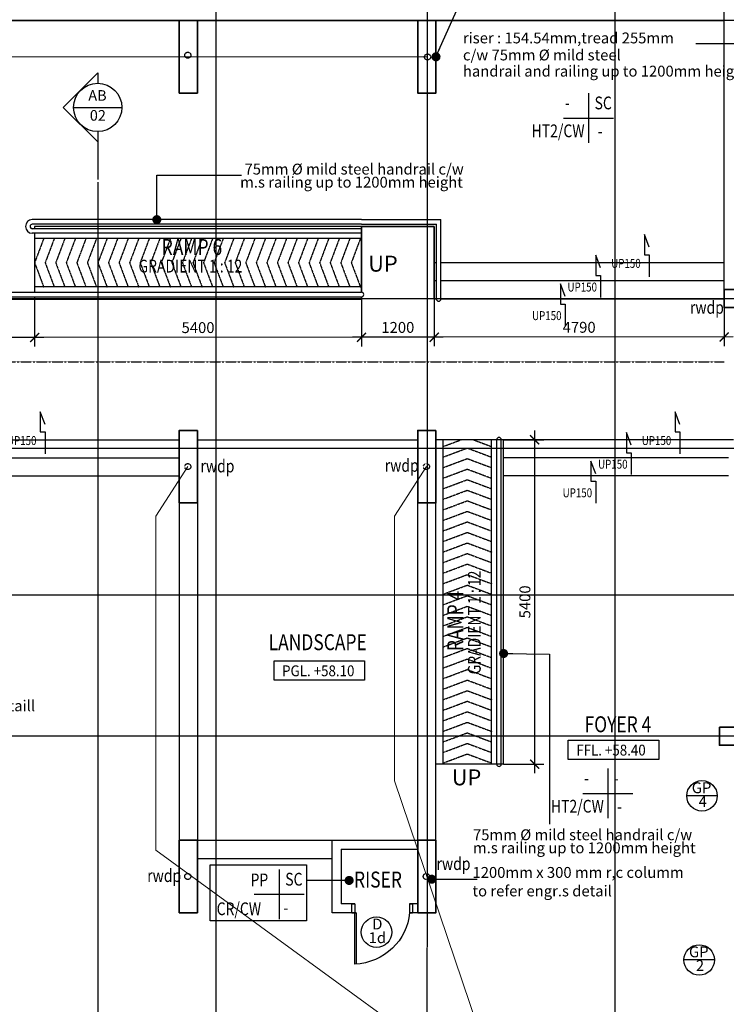
# Model space of a CAD drawing. Units: inches. Extents: x 115952 to 966119, y -755850 to 18208.
# Drawn here: x 158188 to 169860, y -297285 to -281009 of the extents above; entities that cross this region are included whole.
import ezdxf
from ezdxf.enums import TextEntityAlignment as Align
from ezdxf.lldxf.tags import DXFTag

# ---------------------------------------------------------------- set-up
doc = ezdxf.new("R2010")
doc.units = ezdxf.units.IN
doc.header["$MEASUREMENT"] = 0
doc.linetypes.add('CENTER2', pattern=[1.125, 0.75, -0.125, 0.125, -0.125])
doc.linetypes.add('DASHDOT', pattern=[1, 0.5, -0.25, 0, -0.25])
for name, color, linetype in [('B1BROWN', 34, 'Continuous'), ('BDIM100', 15, 'Continuous'), ('BDIM150', 15, 'Continuous'), ('BDIM5', 15, 'Continuous'), ('BFIN1', 1, 'Continuous'), ('BGD8', 8, 'CENTER2'), ('BLEV2', 2, 'Continuous'), ('BSLINE', 3, 'Continuous'), ('BSPEC100', 15, 'Continuous'), ('BSPEC20', 15, 'Continuous'), ('BTXT3', 3, 'Continuous'), ('BUB', 8, 'Continuous'), ('CEMBOARD WALL', 2, 'CENTER2'), ('DOOR', 1, 'Continuous')]:
    doc.layers.add(name, color=color, linetype=linetype)
for name, color, linetype, lineweight in [('BCOLUMN', 4, 'Continuous', 35), ('BWALL', 3, 'Continuous', 25), ('deshdot', 252, 'DASHDOT', 15), ('HATCH', 8, 'Continuous', 5)]:
    doc.layers.add(name, color=color, linetype=linetype, lineweight=lineweight)
doc.styles.add('ARIAL', font='ARIAL.TTF', dxfattribs={"width": 0.8})
tags = doc.linetypes.add('HIDDEN', pattern=[0.375, 0.25, -0.125]).pattern_tags.tags
tags[6:7] = [DXFTag(74, 4), DXFTag(75, 0), DXFTag(340, '0'), DXFTag(46, 1.0), DXFTag(50, 0.0), DXFTag(44, 0.0), DXFTag(45, 0.0)]
tags[4:5] = [DXFTag(74, 4), DXFTag(75, 0), DXFTag(340, '0'), DXFTag(46, 1.0), DXFTag(50, 0.0), DXFTag(44, 0.0), DXFTag(45, 0.0)]
doc.dimstyles.new('DIM100', dxfattribs={"dimtxt": 180, "dimasz": 150, "dimexe": 150, "dimexo": 0, "dimgap": 70, "dimtad": 1, "dimtoh": 1, "dimdec": 0, "dimzin": 0, "dimdsep": 46, "dimtxsty": 'ARIAL', "dimblk": 'ARCHTICK', "dimcen": 0, "dimdle": 150, "dimclrd": 256, "dimclre": 256, "dimclrt": 1, "dimadec": 0, "dimazin": 0, "dimtfac": 1, "dimtdec": 0, "dimtmove": 0, "dimatfit": 3, "dimldrblk": 'DOT', "dimfxl": 0, "dimtolj": 1, "dimtzin": 0, "dimlwd": -1, "dimlwe": -1, "dimarcsym": 0})
doc.dimstyles.new('DIM100$7', dxfattribs={"dimtxt": 180, "dimasz": 150, "dimexe": 150, "dimexo": 0, "dimgap": 70, "dimtad": 1, "dimtoh": 1, "dimdec": 0, "dimzin": 0, "dimdsep": 46, "dimtxsty": 'ARIAL', "dimblk": 'ARCHTICK', "dimcen": 0, "dimdle": 150, "dimclrd": 256, "dimclre": 256, "dimclrt": 1, "dimadec": 0, "dimazin": 0, "dimtfac": 1, "dimtdec": 0, "dimtmove": 0, "dimatfit": 3, "dimldrblk": 'DOT', "dimfxl": 0, "dimtolj": 1, "dimtzin": 0, "dimlwd": -1, "dimlwe": -1, "dimarcsym": 0})

# ---------------------------------------------------------------- blocks, each defined once
blk = doc.blocks.new('_ARCHTICK')
at = {"color": 0, "linetype": 'ByBlock', "const_width": 0.15}
blk.add_lwpolyline([(-0.5, -0.5), (0.5, 0.5)], dxfattribs=at)
blk = doc.blocks.new('DOT')
at = {"layer": 'BDIM5', "color": 0, "linetype": 'ByBlock'}
blk.add_line((-0.5, 0), (-1, 0), dxfattribs=at)
blk.add_lwpolyline([(-0.25, 0, 0.5, 0.5, 1), (0.25, 0, 0.5, 0.5, 1)], format="xyseb", close=True, dxfattribs=at)
blk = doc.blocks.new('dfdsds')
at = {"layer": 'DOOR'}
for p, q in [((358997, -45111), (358997, -44961)), ((358997, -44961), (359047, -44961)), ((359047, -44961), (359047, -45111)), ((359947, -44961), (359947, -45111)), ((359947, -44961), (359997, -44961)), ((359997, -44961), (359997, -45111)), ((358997, -45111), (359066, -45111)), ((359047, -45961), (359047, -45111)), ((359066, -45111), (359066, -45961)), ((359947, -45111), (359997, -45111))]:
    blk.add_line(p, q, dxfattribs=at)
at = {"layer": 'DOOR', "color": 8, "extrusion": (0, 0, -1)}
blk.add_ellipse((359047, -45111), major_axis=(-842, -349), ratio=0.922265, start_param=3.56372, end_param=5.077295, dxfattribs=at)
blk = doc.blocks.new('*D163')
at = {"layer": 'BDIM100'}
for p, q in [((166694, -287802), (166694, -293465)), ((166181, -287952), (166844, -287952)), ((166181, -293315), (166844, -293315))]:
    blk.add_line(p, q, dxfattribs=at)
at = {"layer": 'Defpoints', "color": 0}
for p in [(166181, -287952), (166181, -293315), (166694, -293315)]:
    blk.add_point(p, dxfattribs=at)
at = {"layer": 'BDIM100', "linetype": 'Continuous', "ltscale": 5, "xscale": 150, "yscale": 150, "zscale": 150}
for p, rotation in [((166694, -287952), 90), ((166694, -293315), 270)]:
    blk.add_blockref('_ARCHTICK', p, dxfattribs=dict(at, rotation=rotation))
at = {"layer": 'BDIM100', "color": 1, "linetype": 'Continuous', "ltscale": 5, "insert": (166533, -290633), "char_height": 180, "attachment_point": 5, "rotation": 90, "style": 'ARIAL'}
blk.add_mtext('\\A1;5400', dxfattribs=at)
blk = doc.blocks.new('_DOT')
at = {"color": 0, "linetype": 'ByBlock'}
blk.add_line((-0.5, 0), (-1, 0), dxfattribs=at)
at = {"color": 0, "linetype": 'ByBlock', "const_width": 0.5}
blk.add_lwpolyline([(-0.25, 0, 1), (0.25, 0, 1)], format="xyb", close=True, dxfattribs=at)
blk = doc.blocks.new('*D232')
at = {"layer": 'BDIM100'}
for p, q in [((156634, -285628), (156634, -286414)), ((158434, -285627), (158434, -286412)), ((158584, -286262), (156484, -286264))]:
    blk.add_line(p, q, dxfattribs=at)
at = {"layer": 'Defpoints', "color": 0}
for p in [(156634, -285628), (158434, -285627), (156634, -286264)]:
    blk.add_point(p, dxfattribs=at)
at = {"layer": 'BDIM100', "linetype": 'Continuous', "ltscale": 5, "xscale": 150, "yscale": 150, "zscale": 150}
for p, rotation in [((156634, -286264), 180.03968146542), ((158434, -286262), 0.03968146542002404)]:
    blk.add_blockref('_ARCHTICK', p, dxfattribs=dict(at, rotation=rotation))
at = {"layer": 'BDIM100', "color": 1, "linetype": 'Continuous', "ltscale": 5, "insert": (157534, -286101), "char_height": 180, "attachment_point": 5, "rotation": 0.0397, "style": 'ARIAL'}
blk.add_mtext('\\A1;1800', dxfattribs=at)
blk = doc.blocks.new('*D233')
at = {"layer": 'BDIM100'}
for p, q in [((158434, -285630), (158434, -286412)), ((163834, -285627), (163834, -286409)), ((163984, -286259), (158284, -286263))]:
    blk.add_line(p, q, dxfattribs=at)
at = {"layer": 'Defpoints', "color": 0}
for p in [(158434, -285630), (163834, -285627), (158434, -286262)]:
    blk.add_point(p, dxfattribs=at)
at = {"layer": 'BDIM100', "linetype": 'Continuous', "ltscale": 5, "xscale": 150, "yscale": 150, "zscale": 150}
for p, rotation in [((158434, -286262), 180.0396814654185), ((163834, -286259), 0.03968146541852584)]:
    blk.add_blockref('_ARCHTICK', p, dxfattribs=dict(at, rotation=rotation))
at = {"layer": 'BDIM100', "color": 1, "linetype": 'Continuous', "ltscale": 5, "insert": (161134, -286099), "char_height": 180, "attachment_point": 5, "rotation": 0.0397, "style": 'ARIAL'}
blk.add_mtext('\\A1;5400', dxfattribs=at)
blk = doc.blocks.new('*D234')
at = {"layer": 'BDIM100'}
for p, q in [((163834, -285628), (163834, -286409)), ((165034, -285627), (165034, -286408)), ((165184, -286258), (163684, -286259))]:
    blk.add_line(p, q, dxfattribs=at)
at = {"layer": 'Defpoints', "color": 0}
for p in [(163834, -285628), (165034, -285627), (163834, -286259)]:
    blk.add_point(p, dxfattribs=at)
at = {"layer": 'BDIM100', "linetype": 'Continuous', "ltscale": 5, "xscale": 150, "yscale": 150, "zscale": 150}
for p, rotation in [((163834, -286259), 180.0396814654185), ((165034, -286258), 0.03968146541851225)]:
    blk.add_blockref('_ARCHTICK', p, dxfattribs=dict(at, rotation=rotation))
at = {"layer": 'BDIM100', "color": 1, "linetype": 'Continuous', "ltscale": 5, "insert": (164434, -286096), "char_height": 180, "attachment_point": 5, "rotation": 0.0397, "style": 'ARIAL'}
blk.add_mtext('\\A1;1200', dxfattribs=at)
blk = doc.blocks.new('*D235')
at = {"layer": 'BDIM100'}
for p, q in [((165034, -285630), (165034, -286408)), ((169824, -285627), (169825, -286405)), ((169975, -286254), (164884, -286258))]:
    blk.add_line(p, q, dxfattribs=at)
at = {"layer": 'Defpoints', "color": 0}
for p in [(165034, -285630), (169824, -285627), (165034, -286258)]:
    blk.add_point(p, dxfattribs=at)
at = {"layer": 'BDIM100', "linetype": 'Continuous', "ltscale": 5, "xscale": 150, "yscale": 150, "zscale": 150}
for p, rotation in [((165034, -286258), 180.0396648977998), ((169825, -286255), 0.03966489779983474)]:
    blk.add_blockref('_ARCHTICK', p, dxfattribs=dict(at, rotation=rotation))
at = {"layer": 'BDIM100', "color": 1, "linetype": 'Continuous', "ltscale": 5, "insert": (167429, -286094), "char_height": 180, "attachment_point": 5, "rotation": 0.0397, "style": 'ARIAL'}
blk.add_mtext('\\A1;4790', dxfattribs=at)

msp = doc.modelspace()

# ---------------------------------------------------------------- linework, layer by layer
at = {"color": 2, "linetype": 'Continuous', "ltscale": 5}
msp.add_line((145246, -281022.6, 19.2), (169822.2, -281022.6, 8.2), dxfattribs=at)
at = {"color": 15, "linetype": 'Continuous'}
for p, q in [((163833.9, -284626.8, 40.4), (158433.9, -284626.8, 13)), ((166181.1, -287951.8, -24.6), (165064, -287951.8, -8.2)), ((165181.1, -293315.2, -24.6), (165181.1, -287951.8, -24.6))]:
    msp.add_line(p, q, dxfattribs=at)
at = {"layer": 'B1BROWN', "color": 1}
for points, elevation in [([(168587.8, -284769.7), (168509.3, -284560.1), (168509.3, -284895.6), (168587.9, -284895.6), (168587.9, -285257.1)], 30.4), ([(167782.3, -285113), (167703.8, -284903.3), (167703.8, -285238.8), (167782.4, -285238.8), (167782.4, -285600.3)], 22.2), ([(167196.8, -285585.5), (167118.4, -285375.9), (167118.4, -285711.4), (167196.9, -285711.4), (167196.9, -286072.8)], 22.2), ([(158606.7, -287698.4), (158528.3, -287488.7), (158528.3, -287824.3), (158606.9, -287824.3), (158606.9, -288185.7)], 8.2), ([(169092.9, -287698.4), (169014.5, -287488.7), (169014.5, -287824.3), (169093, -287824.3), (169093, -288185.7)], 3.6), ([(168287.4, -288041.6), (168209, -287832), (168209, -288167.5), (168287.5, -288167.5), (168287.5, -288529)], -4.7), ([(167701.9, -288514.1), (167623.5, -288304.5), (167623.5, -288640), (167702, -288640), (167702, -289001.5)], -4.7)]:
    msp.add_lwpolyline(points, dxfattribs=dict(at, elevation=elevation))
at = {"layer": 'BCOLUMN', "color": 2, "ltscale": 5}
for p, q in [((163833.9, -284426.8, 13), (165033.9, -284426.8, 13)), ((163833.9, -285514.3, 40.4), (163833.9, -284426.8, 40.4)), ((163833.9, -285514.3, 13), (163833.9, -284426.8, 13)), ((165033.9, -285626.8, 13), (165033.9, -284426.8, 13)), ((156633.9, -285626.8), (158433.9, -285626.7, -14.3)), ((163833.9, -285626.8, 13), (163833.9, -285589.3, 13)), ((163833.9, -285626.8, 40.4), (163833.9, -285589.3, 40.4))]:
    msp.add_line(p, q, dxfattribs=at)
at = {"layer": 'BCOLUMN', "linetype": 'Continuous', "elevation": -8.2}
for points in [[(161122.5, -281022.5), (160822.5, -281022.5), (160822.5, -282222.5), (161122.5, -282222.5)], [(165064.1, -281022.5), (164764.1, -281022.5), (164764.1, -282222.5), (165064.1, -282222.5)], [(161122.4, -287797.7), (160822.4, -287797.7), (160822.4, -288997.7), (161122.4, -288997.7)], [(165064, -287797.7), (164764, -287797.7), (164764, -288997.7), (165064, -288997.7)], [(161122.4, -294572.9), (160822.4, -294572.9), (160822.4, -295772.9), (161122.4, -295772.9)], [(165062.8, -294572.9), (164762.8, -294572.9), (164762.8, -295772.9), (165062.8, -295772.9)]]:
    msp.add_lwpolyline(points, close=True, dxfattribs=at)
at = {"layer": 'BCOLUMN', "extrusion": (7.46299e-13, -0.054764, 0.998499)}
for points, elevation in [([(169822, -285039.7), (170122, -285039.7), (170122, -285339.7), (169822, -285339.7)], 15649.8), ([(169747.2, -292262.5), (170047.2, -292262.5), (170047.2, -292562.5), (169747.2, -292562.5)], 16037.7)]:
    msp.add_lwpolyline(points, close=True, dxfattribs=dict(at, elevation=elevation))
at = {"layer": 'BDIM150', "color": 5, "linetype": 'Continuous'}
for p, q in [((163833.9, -284314.3), (158396.4, -284314.3)), ((163833.9, -284314.3), (165146.4, -284314.3)), ((165146.4, -285626.8), (165146.4, -284314.3)), ((163833.9, -284389.3), (158396.4, -284389.3)), ((163833.9, -284464.3), (158396.4, -284464.3)), ((163833.9, -284389.3), (165071.4, -284389.3)), ((165071.4, -285626.8), (165071.4, -284389.3)), ((163833.9, -284539.3), (158396.4, -284539.3)), ((156633.9, -285514.3), (158433.9, -285514.2, -14.3)), ((156633.9, -285589.3), (158433.9, -285589.2, -14.3)), ((158433.9, -285514.3, 13), (163833.9, -285514.3, 40.4)), ((158433.9, -285589.3, 13), (163833.9, -285589.3, 40.4)), ((166068.6, -293315.2, -24.6), (166068.6, -287951.8, -24.6)), ((166143.6, -293315.2, -24.6), (166143.6, -287951.8, -24.6))]:
    msp.add_line(p, q, dxfattribs=at)
at = {"layer": 'BDIM150', "color": 2, "linetype": 'Continuous'}
for p, q in [((163833.9, -284426.8, 13), (158433.9, -284426.8, -14.3)), ((158433.9, -284426.8, -14.3), (158433.9, -284464.3, -14.3)), ((163833.9, -284426.8, 40.4), (158433.9, -284426.8, 13)), ((158433.9, -284426.8, 13), (158433.9, -284464.3, 13)), ((163833.9, -284426.8, 13), (163833.9, -285514.3, 13)), ((163833.9, -284426.8, 40.4), (163833.9, -285514.3, 40.4)), ((158433.9, -284539.3, 13), (158433.9, -285514.3, 13)), ((158433.9, -284539.3, -14.3), (158433.9, -285514.3, -14.3)), ((163833.9, -284526.8, 40.4), (163833.9, -285514.3, 40.4)), ((165071.4, -285026.8, 40.3), (165033.9, -285026.8, 40.4)), ((169822.2, -285026.8, 19.2), (165146.4, -285026.8, 39.9)), ((165071.4, -285326.8, 40.3), (165033.9, -285326.8, 40.4)), ((169822.2, -285326.8, 19.2), (165146.4, -285326.8, 39.9)), ((158433.9, -285589.3, 13), (158433.9, -285626.8, 13)), ((158433.9, -285589.3, -14.3), (158433.9, -285626.8, -14.3)), ((158433.9, -285626.8, -14.3), (163833.9, -285626.8, 13)), ((158433.9, -285626.8, 13), (163833.9, -285626.8, 40.4)), ((163833.9, -285589.3, 40.4), (163833.9, -285626.8, 40.4)), ((163833.9, -285589.3, 13), (163833.9, -285626.8, 13)), ((165071.4, -285626.8, 40.5), (165033.9, -285626.8, 40.7)), ((169822.2, -285626.8, 19.2), (165146.4, -285626.8, 40.1)), ((154319.5, -287951.7, 8.2), (160822.4, -287951.7, 8.2)), ((161122.4, -287951.7, 8.2), (161123.6, -287951.7, 8.2)), ((161123.6, -287951.7, 8.2), (164764, -287951.7, -8.2)), ((169980, -287951.7, 8.2), (166181.1, -287951.7, -24.6)), ((166181.1, -293315.2, -24.6), (166181.1, -287951.8, -24.6)), ((154319.5, -288251.7, 8.2), (160822.4, -288251.7, 8.2)), ((169897.2, -288251.7, 8.2), (166181.1, -288251.7, -24.6)), ((154319.5, -288551.7, 8.2), (160822.4, -288551.7, 8.2)), ((169897.2, -288551.7, 8.2), (166181.1, -288551.7, -24.6)), ((166181.1, -293315.2, -24.6), (165064, -293315.2, -8.2)), ((163350.3, -295772.9, -8.2), (163350.3, -294572.9, -8.2)), ((163500.3, -294722.9, -8.2), (163500.3, -295622.9, -8.2)), ((164762.8, -295622.9, -8.2), (164762.8, -294768.9, -8.2)), ((163725.3, -295622.9, -8.2), (163500.3, -295622.9, -8.2)), ((164762.8, -295622.9, -8.2), (164625.3, -295622.9, -8.2)), ((163744.1, -295772.9, -8.2), (163350.3, -295772.9, -8.2)), ((164762.8, -295772.9, -8.2), (164625.3, -295772.9, -8.2))]:
    msp.add_line(p, q, dxfattribs=at)
at = {"layer": 'BDIM150', "color": 15, "linetype": 'CENTER2'}
for p, q in [((158584.2, -284626.8, 13), (158433.9, -285026.8, 13)), ((158758.5, -284626.8, 13), (158608.3, -285026.8, 13)), ((158932.9, -284626.8, 13), (158782.7, -285026.8, 13)), ((159107.3, -284626.8, 13), (158957.1, -285026.8, 13)), ((159281.7, -284626.7, 13), (159131.4, -285026.7, 13)), ((159456, -284626.7, 13), (159305.8, -285026.7, 13)), ((159630.4, -284626.8, 13), (159480.2, -285026.8, 13)), ((159804.8, -284626.8, 13), (159654.6, -285026.8, 13)), ((159979.2, -284626.8, 13), (159829, -285026.8, 13)), ((160153.6, -284626.8, 13), (160003.3, -285026.8, 13)), ((160327.9, -284626.8, 13), (160177.7, -285026.8, 13)), ((160502.3, -284626.8, 13), (160352.1, -285026.8, 13)), ((160676.7, -284626.8, 13), (160526.5, -285026.8, 13)), ((160851.1, -284626.8, 13), (160700.9, -285026.8, 13)), ((161025.5, -284626.8, 13), (160875.2, -285026.8, 13)), ((161199.9, -284626.8, 13), (161049.6, -285026.8, 13)), ((161374.2, -284626.8, 13), (161224, -285026.8, 13)), ((161548.6, -284626.8, 13), (161398.4, -285026.8, 13)), ((161723, -284626.8, 13), (161572.8, -285026.8, 13)), ((161897.4, -284626.8, 13), (161747.1, -285026.8, 13)), ((162071.7, -284626.8, 13), (161921.5, -285026.8, 13)), ((162246.1, -284626.8, 13), (162095.9, -285026.8, 13)), ((162420.5, -284626.8, 13), (162270.3, -285026.8, 13)), ((162594.9, -284626.8, 13), (162444.6, -285026.8, 13)), ((162769.2, -284626.8, 13), (162619, -285026.8, 13)), ((162943.6, -284626.8, 13), (162793.4, -285026.8, 13)), ((163118, -284626.8, 13), (162967.8, -285026.8, 13)), ((163292.4, -284626.8, 13), (163142.1, -285026.8, 13)), ((163466.8, -284626.8, 13), (163316.5, -285026.8, 13)), ((163641.1, -284626.8, 13), (163490.9, -285026.8, 13)), ((163815.5, -284626.8, 13), (163665.3, -285026.8, 13)), ((158433.9, -285026.8, 13), (158584.2, -285426.8, 13)), ((158608.3, -285026.8, 13), (158758.5, -285426.8, 13)), ((158782.7, -285026.8, 13), (158932.9, -285426.8, 13)), ((158957.1, -285026.8, 13), (159107.3, -285426.8, 13)), ((159131.4, -285026.7, 13), (159281.7, -285426.7, 13)), ((159305.8, -285026.7, 13), (159456, -285426.7, 13)), ((159480.2, -285026.8, 13), (159630.4, -285426.8, 13)), ((159654.6, -285026.8, 13), (159804.8, -285426.8, 13)), ((159829, -285026.8, 13), (159979.2, -285426.8, 13)), ((160003.3, -285026.8, 13), (160153.6, -285426.8, 13)), ((160177.7, -285026.8, 13), (160327.9, -285426.8, 13)), ((160352.1, -285026.8, 13), (160502.3, -285426.8, 13)), ((160526.5, -285026.8, 13), (160676.7, -285426.8, 13)), ((160700.9, -285026.8, 13), (160851.1, -285426.8, 13)), ((160875.2, -285026.8, 13), (161025.5, -285426.8, 13)), ((161049.6, -285026.8, 13), (161199.9, -285426.8, 13)), ((161224, -285026.8, 13), (161374.2, -285426.8, 13)), ((161398.4, -285026.8, 13), (161548.6, -285426.8, 13)), ((161572.8, -285026.8, 13), (161723, -285426.8, 13)), ((161747.1, -285026.8, 13), (161897.4, -285426.8, 13)), ((161921.5, -285026.8, 13), (162071.7, -285426.8, 13)), ((162095.9, -285026.8, 13), (162246.1, -285426.8, 13)), ((162270.3, -285026.8, 13), (162420.5, -285426.8, 13)), ((162444.6, -285026.8, 13), (162594.9, -285426.8, 13)), ((162619, -285026.8, 13), (162769.3, -285426.8, 13)), ((162793.4, -285026.8, 13), (162943.6, -285426.8, 13)), ((162967.8, -285026.8, 13), (163118, -285426.8, 13)), ((163142.1, -285026.8, 13), (163292.4, -285426.8, 13)), ((163316.5, -285026.8, 13), (163466.8, -285426.8, 13)), ((163490.9, -285026.8, 13), (163641.1, -285426.8, 13)), ((163665.3, -285026.8, 13), (163815.5, -285426.8, 13)), ((165181.1, -288065, -24.6), (165482.6, -287951.8, -24.6)), ((165181.1, -288239.4, -24.6), (165581.1, -288089.2, -24.6)), ((165581.1, -288089.2, -24.6), (165981.1, -288239.4, -24.6)), ((165679.6, -287951.8, -24.6), (165981.1, -288065, -24.6)), ((165181.1, -288413.8, -24.6), (165581.1, -288263.5, -24.6)), ((165581.1, -288263.5, -24.6), (165981.1, -288413.8, -24.6)), ((165181.1, -288588.1, -24.6), (165581.1, -288437.9, -24.6)), ((165581.1, -288437.9, -24.6), (165981.1, -288588.1, -24.6)), ((165181.1, -288762.5, -24.6), (165581.1, -288612.3, -24.6)), ((165581.1, -288612.3, -24.6), (165981.1, -288762.5, -24.6)), ((165181.1, -288936.9, -24.6), (165581.1, -288786.7, -24.6)), ((165581.1, -288786.7, -24.6), (165981.1, -288936.9, -24.6)), ((165181.1, -289111.3, -24.6), (165581.1, -288961, -24.6)), ((165581.1, -288961, -24.6), (165981.1, -289111.3, -24.6)), ((165181.1, -289285.7, -24.6), (165581.1, -289135.4, -24.6)), ((165581.1, -289135.4, -24.6), (165981.1, -289285.7, -24.6)), ((165181.1, -289460.1, -24.6), (165581.1, -289309.8, -24.6)), ((165581.1, -289309.8, -24.6), (165981.1, -289460.1, -24.6)), ((165181.1, -289634.4, -24.6), (165581.1, -289484.2, -24.6)), ((165581.1, -289484.2, -24.6), (165981.1, -289634.4, -24.6)), ((165181.1, -289808.8, -24.6), (165581.1, -289658.6, -24.6)), ((165581.1, -289658.6, -24.6), (165981.1, -289808.8, -24.6)), ((165181.1, -289983.2, -24.6), (165581.1, -289833, -24.6)), ((165581.1, -289833, -24.6), (165981.1, -289983.2, -24.6)), ((165181.1, -290157.6, -24.6), (165581.1, -290007.3, -24.6)), ((165581.1, -290007.3, -24.6), (165981.1, -290157.6, -24.6)), ((165181.1, -290332, -24.6), (165581.1, -290181.7, -24.6)), ((165581.1, -290181.7, -24.6), (165981.1, -290332, -24.6)), ((165181.1, -290506.3, -24.6), (165581.1, -290356.1, -24.6)), ((165581.1, -290356.1, -24.6), (165981.1, -290506.3, -24.6)), ((165181.1, -290680.7, -24.6), (165581.1, -290530.5, -24.6)), ((165581.1, -290530.5, -24.6), (165981.1, -290680.7, -24.6)), ((165181.1, -290855.1, -24.6), (165581.1, -290704.9, -24.6)), ((165581.1, -290704.9, -24.6), (165981.1, -290855.1, -24.6)), ((165181.1, -291029.5, -24.6), (165581.1, -290879.2, -24.6)), ((165581.1, -290879.2, -24.6), (165981.1, -291029.5, -24.6)), ((165181.1, -291203.8, -24.6), (165581.1, -291053.6, -24.6)), ((165581.1, -291053.6, -24.6), (165981.1, -291203.8, -24.6)), ((165181.1, -291378.2, -24.6), (165581.1, -291228, -24.6)), ((165581.1, -291228, -24.6), (165981.1, -291378.2, -24.6)), ((165181.1, -291552.6, -24.6), (165581.1, -291402.4, -24.6)), ((165581.1, -291402.4, -24.6), (165981.1, -291552.6, -24.6)), ((165181.1, -291727, -24.6), (165581.1, -291576.7, -24.6)), ((165581.1, -291576.7, -24.6), (165981.1, -291727, -24.6)), ((165181.1, -291901.4, -24.6), (165581.1, -291751.1, -24.6)), ((165581.1, -291751.1, -24.6), (165981.1, -291901.4, -24.6)), ((165181.1, -292075.7, -24.6), (165581.1, -291925.5, -24.6)), ((165581.1, -291925.5, -24.6), (165981.1, -292075.7, -24.6)), ((165181.1, -292250.1, -24.6), (165581.1, -292099.9, -24.6)), ((165581.1, -292099.9, -24.6), (165981.1, -292250.1, -24.6)), ((165181.1, -292424.5, -24.6), (165581.1, -292274.3, -24.6)), ((165581.1, -292274.3, -24.6), (165981.1, -292424.5, -24.6)), ((165181.1, -292598.9, -24.6), (165581.1, -292448.6, -24.6)), ((165581.1, -292448.6, -24.6), (165981.1, -292598.9, -24.6)), ((165181.1, -292773.2, -24.6), (165581.1, -292623, -24.6)), ((165581.1, -292623, -24.6), (165981.1, -292773.2, -24.6)), ((165181.1, -292947.6, -24.6), (165581.1, -292797.4, -24.6)), ((165581.1, -292797.4, -24.6), (165981.1, -292947.6, -24.6)), ((165181.1, -293122, -24.6), (165581.1, -292971.8, -24.6)), ((165581.1, -292971.8, -24.6), (165981.1, -293122, -24.6)), ((165181.1, -293296.4, -24.6), (165581.1, -293146.1, -24.6)), ((165581.1, -293146.1, -24.6), (165981.1, -293296.4, -24.6))]:
    msp.add_line(p, q, dxfattribs=at)
at = {"layer": 'BDIM150', "color": 2, "linetype": 'Continuous', "elevation": -8.2}
for points in [[(160822.4, -287951.7), (160822.4, -294872.9)], [(161122.4, -287951.7), (161122.4, -294572.9), (163350.3, -294572.9)], [(164762.8, -294572.9), (164762.8, -288997.7)], [(165062.8, -294572.9), (165062.8, -288997.7)], [(163350.3, -294572.9), (164762.8, -294572.9)], [(163500.3, -294722.9), (164762.8, -294722.9)], [(161122.4, -294872.9), (163350.3, -294872.9)]]:
    msp.add_lwpolyline(points, dxfattribs=at)
at = {"layer": 'BDIM150', "color": 5, "linetype": 'Continuous'}
for centre, radius, start, end in [((158396.4, -284426.8), 112.5, 90, 270), ((158396.4, -284426.8), 37.5, 90, 270), ((165108.9, -285626.8), 37.5, 180, 0), ((166106.1, -287951.8, -24.6), 37.5, 0, 180), ((166106.1, -293315.2, -24.6), 37.5, 180, 0)]:
    msp.add_arc(centre, radius, start, end, dxfattribs=at)
at = {"layer": 'BDIM150', "color": 5, "linetype": 'Continuous', "extrusion": (-0.005071, 0, 0.999987)}
msp.add_arc((163832, -285551.8, -790.3), 37.5, 270, 90, dxfattribs=at)
at = {"layer": 'BFIN1'}
for p, q in [((167584, -282223.4, 16.4), (167584, -283044.8, 16.4)), ((167173.3, -282634.1, 16.4), (167994.7, -282634.1, 16.4)), ((167902.5, -293388.5, 8.2), (167902.5, -294210, 8.2)), ((167491.8, -293799.2, 8.2), (168313.2, -293799.2, 8.2)), ((162474.4, -295055.6, 8.2), (162474.4, -295877, 8.2)), ((162063.7, -295466.3, 8.2), (162885.1, -295466.3, 8.2))]:
    msp.add_line(p, q, dxfattribs=at)
at = {"layer": 'BGD8', "linetype": 'CENTER2', "ltscale": 10}
for p, q in [((161430.6, -332619.2, 30.4), (161431.8, -274025.7, 30.4)), ((164920.6, -332619.2, 30.4), (164921.8, -274025.8, 30.4)), ((168020.6, -332619.3, 30.4), (168021.8, -274025.7, 30.4)), ((186548, -281023, 30.4), (127922.8, -281023, 30.4)), ((186548, -285623, 30.4), (127922.8, -285623, 30.4)), ((186548, -288098, 30.4), (127922.8, -288098, 30.4)), ((186548, -290524.1, 30.4), (127922.8, -290524.1, 30.4)), ((186548, -292852, -1.3), (127922.8, -292852, -1.3))]:
    msp.add_line(p, q, dxfattribs=at)
at = {"layer": 'BGD8', "color": 2, "ltscale": 5}
msp.add_line((145245.8, -286663, 13), (169822, -286663, 13), dxfattribs=at)
at = {"layer": 'BLEV2', "color": 1, "elevation": 8.2}
for points in [[(163885.7, -291929.4), (162389.5, -291929.4), (162389.5, -291606.2), (163885.7, -291606.2)], [(168745.2, -293240.1), (167249, -293240.1), (167249, -292916.9), (168745.2, -292916.9)]]:
    msp.add_lwpolyline(points, close=True, dxfattribs=at)
at = {"layer": 'BSLINE'}
for p, q in [((159475.9, -281890, 8.2), (158906.5, -282459.4, 8.2)), ((159475.9, -281890, 8.2), (159475.9, -282060.4, 8.2)), ((159475.9, -281890, 8.2), (159475.9, -282060.4, 8.2)), ((159475.9, -283028.8, 8.2), (158906.5, -282459.4, 8.2)), ((159475.9, -282858.4, 8.2), (159475.9, -283649.4, 8.2))]:
    msp.add_line(p, q, dxfattribs=at)
at = {"layer": 'BSLINE', "color": 1}
msp.add_line((159076.9, -282459.4, 8.2), (159874.9, -282459.4, 8.2), dxfattribs=at)
msp.add_circle((159475.9, -282459.4, 8.2), 399, dxfattribs=at)
at = {"layer": 'BSPEC100', "ltscale": 5}
for p, q in [((163833.9, -285426.8, 40.4), (158433.9, -285426.8, 13)), ((165981.1, -293315.2, -24.6), (165981.1, -287951.8, -24.6))]:
    msp.add_line(p, q, dxfattribs=at)
msp.add_lwpolyline([(161336.4, -294981.7), (162922.7, -294981.7), (162922.7, -295904.6), (161336.4, -295904.6)], close=True, dxfattribs=at)
at = {"layer": 'BUB', "color": 1}
for p, q in [((169710.1, -293839.8, 8.2), (169206.1, -293839.8, 8.2)), ((169664.3, -296552.2, 8.2), (169160.3, -296552.2, 8.2))]:
    msp.add_line(p, q, dxfattribs=at)
for centre in [(169458.1, -293839.8, 8.2), (164082.6, -296092.5, -32.9), (169412.3, -296552.2, 8.2)]:
    msp.add_circle(centre, 252, dxfattribs=at)
at = {"layer": 'BWALL', "linetype": 'Continuous', "elevation": 8.2}
msp.add_lwpolyline([(169822.2, -285618.8), (169822.2, -285618.8), (169822.2, -280468.8)], dxfattribs=at)
at = {"layer": 'CEMBOARD WALL', "color": 7, "ltscale": 5}
for centre in [(160964.2, -281595.6, 8.2), (164924.6, -281625.3, 24.6), (160964.1, -288396.8, 8.2), (164905.6, -288396.8, 8.2), (160964.1, -295172, 8.2), (164904.5, -295172, 8.2)]:
    msp.add_circle(centre, 50, dxfattribs=at)
at = {"layer": 'deshdot', "linetype": 'HIDDEN', "ltscale": 15}
for p, q in [((164924.6, -281625.3, 24.6), (149606.5, -281625.3, 24.6)), ((160964.1, -288396.8, 8.2), (160436, -289214)), ((164905.6, -288396.8, 8.2), (164377.6, -289214)), ((160436, -289214), (160436, -294737)), ((164377.6, -289214), (164377.6, -293592)), ((164377.6, -293592, -15.5), (166120.5, -298739.5, 8.2)), ((160436, -294737, 8.2), (165925.7, -298739.5, 8.2))]:
    msp.add_line(p, q, dxfattribs=at)
at = {"layer": 'DOOR', "color": 2, "ltscale": 5}
msp.add_line((159475.9, -283693.8, 8.2), (159475.9, -327471.6, 8.2), dxfattribs=at)

# ---------------------------------------------------------------- block references
at = {"layer": 'HATCH'}
msp.add_blockref('dfdsds', (-195322, -250662.2, -8.2), dxfattribs=at)

# ---------------------------------------------------------------- texts
at = {"layer": 'BFIN1', "color": 1, "style": 'ARIAL', "width": 0.8}
for s, height, p in [('SC', 211.24, (167684.1, -282490.9, 16.4)), ('-', 211.2, (167193.3, -282487.1, 16.4)), ('HT2/CW', 211.24, (166644.7, -282951.8, 16.4)), (' -', 211.24, (167684.1, -282956.7, 16.4)), ('UP150', 147.86, (167958.3, -285111.5, 30.4)), ('UP150', 147.86, (167236.6, -285502.6, 22.2)), ('rwdp', 211.24, (169259.4, -285870.5, -22.2)), ('UP150', 147.86, (166651.1, -285975.1, 22.2)), ('UP150', 147.86, (157977.3, -288040.2, 8.2)), ('UP150', 147.86, (168463.5, -288040.2, 3.6)), ('rwdp', 211.24, (164218.4, -288482.5, -22.2)), ('rwdp', 211.24, (161174.4, -288492.5, -22.2)), ('UP150', 147.86, (167741.7, -288431.2, -4.7)), ('UP150', 147.86, (167156.2, -288903.8, -4.7)), ('-', 211.2, (167511.8, -293652.3, 8.2)), ('-', 211.2, (168002.6, -293656.1, 8.2)), ('HT2/CW', 211.24, (166963.2, -294116.9, 8.2)), (' -', 211.24, (168002.6, -294121.9, 8.2)), ('rwdp', 211.24, (165073.4, -295066, -22.2)), ('rwdp', 211.24, (160294.4, -295263.5, -22.2)), ('PP', 211.24, (162001.2, -295334.3, 8.2)), ('SC', 211.24, (162574.5, -295323.1, 8.2)), ('CR/CW', 211.24, (161441.4, -295812, 8.2)), ('-', 211.2, (162545, -295793.5, 8.2))]:
    msp.add_text(s, height=height, rotation=359.99994, dxfattribs=at).set_placement(p)
at = {"layer": 'BFIN1', "color": 2, "style": 'ARIAL', "width": 0.8}
for rotation, p in [(359.99994, (160150.2, -285188.2, 4.8)), (89.99994, (165803.3, -291831, -32.8))]:
    msp.add_text('GRADIENT 1 : 12', height=211.235, rotation=rotation, dxfattribs=at).set_placement(p)
at = {"layer": 'BLEV2', "style": 'ARIAL', "width": 0.9}
for s, p in [('PGL. +58.10', (162522.1, -291862.3, 8.2)), ('FFL. +58.40', (167381.6, -293173, 8.2))]:
    msp.add_text(s, height=179.55, rotation=0.00006, dxfattribs=at).set_placement(p)
at = {"layer": 'BSPEC100', "color": 2, "style": 'ARIAL'}
for s, p in [('riser : 154.54mm,tread 255mm', (165509.5, -281400.5, 8.2)), ('c/w 75mm %%C mild steel', (165509.5, -281681.9, 8.2)), ('handrail and railing up to 1200mm height.', (165509.5, -281949.2, 8.2)), ('75mm %%C mild steel handrail c/w ', (161901.9, -283568.7)), ('m.s railing up to 1200mm height', (161828.9, -283784.8)), ('450mm height low wall to detaill', (154722.4, -292440.7, 8.2)), ('75mm %%C mild steel handrail c/w ', (165675.3, -294572.6, 0)), ('m.s railing up to 1200mm height', (165675.3, -294788.7, 0)), ('1200mm x 300 mm r,c columm', (165667.5, -295195.2)), ('to refer engr.s detail', (165667.5, -295501.5))]:
    msp.add_text(s, height=179.55, dxfattribs=at).set_placement(p)
for s, height, p in [('GP', 179.55, (169450.9, -293729.1, 8.2)), ('4', 179.6, (169471.3, -293955.2, 8.2)), ('D', 179.6, (164095.8, -295981.9, -32.9)), ('1d', 179.55, (164095.8, -296208, -32.9)), ('GP', 179.55, (169405.1, -296441.5, 8.2)), ('2', 179.6, (169425.5, -296667.6, 8.2))]:
    msp.add_text(s, height=height, dxfattribs=at).set_placement(p, align=Align.MIDDLE)
at = {"layer": 'BSPEC20', "color": 2, "style": 'ARIAL'}
for s, p in [('AB', (159472.5, -282283.6, 8.2)), ('02', (159479.1, -282613.2, 8.2))]:
    msp.add_text(s, height=175, dxfattribs=at).set_placement(p, align=Align.MIDDLE)
at = {"layer": 'BTXT3', "style": 'ARIAL', "width": 0.8}
for s, p in [('RAMP 6', (160533.5, -284899.3, 13)), ('LANDSCAPE', (162299.7, -291431.5, 8.2)), ('FOYER 4', (167518.2, -292788.2, 16.4)), ('RISER', (163710.1, -295355.3, -24.6))]:
    msp.add_text(s, height=264.04, dxfattribs=at).set_placement(p)
at = {"layer": 'BTXT3', "style": 'ARIAL'}
for p in [(163944.5, -285174.2, 2.1), (165324.9, -293665.9, -24.6)]:
    msp.add_text('UP', height=264.04, dxfattribs=at).set_placement(p)
at = {"layer": 'BTXT3', "style": 'ARIAL', "width": 0.8}
msp.add_text('RAMP 4', height=264.04, rotation=90, dxfattribs=at).set_placement((165514.4, -291447.7, -24.6))

# ---------------------------------------------------------------- dimensions: what is measured, and where the dimension line sits
at = {"layer": 'BDIM100'}
for p1, p2, distance, picture, middle in [((158433.9, -285626.8, 13), (156633.9, -285628), 635.7, '*D232', (157534.2, -286101.2)), ((163833.9, -285626.8, 13), (158433.9, -285630.5), 632, '*D233', (161134.2, -286098.7)), ((165033.9, -285626.8, 13), (163833.9, -285627.6), 631.1, '*D234', (164434.2, -286096.4)), ((169824.2, -285626.8, 19.2), (165033.9, -285630.1), 627.8, '*D235', (167429.4, -286094.3))]:
    dim = msp.add_aligned_dim(p1=p1, p2=p2, distance=distance, dimstyle='DIM100', dxfattribs=at)
    dim.commit()
    dim.dimension.update_dxf_attribs({"geometry": picture, "text_midpoint": middle})
dim = msp.add_aligned_dim(p1=(166181.1, -287951.7, -24.6), p2=(166181.1, -293315.2, -24.6), distance=513.4, text='5400', dimstyle='DIM100', dxfattribs=at)
dim.commit()
dim.dimension.update_dxf_attribs({"geometry": '*D163', "text_midpoint": (166532.6, -290633.4, -24.6)})

# ---------------------------------------------------------------- leaders
at = {"layer": 'BSPEC100', "ltscale": 5}
for points, override in [([(165064.1, -281622.5, -8.2), (165673.5, -280261.8, -8.2), (166091, -280261.8, -8.2)], {"dimtad": 0, "dimldrblk": 'DOT'}), ([(172691, -286025, 8.2), (172691, -281407, 8.2), (169356.1, -281407, 8.2)], {"dimtad": 0, "dimldrblk": 'DOT'}), ([(160452.8, -284314.3), (160452.8, -283579.5), (161852.3, -283579.5)], {"dimtad": 0, "dimldrblk": 'DOT'}), ([(166181.1, -291486.8, -24.6), (166940.6, -291495.2, -24.6), (166940.6, -294307.5, -24.6)], {"dimtad": 0, "dimldrblk": 'DOT'}), ([(163629.7, -295237.8), (162922.7, -295237.8)], {"dimtad": 0}), ([(164994, -295217.5), (165554.5, -295217.5), (165743.8, -295217.5)], {"dimtad": 0})]:
    msp.add_leader(points, dimstyle='DIM100$7', override=override, dxfattribs=at)

doc.saveas('drawing.dxf')
